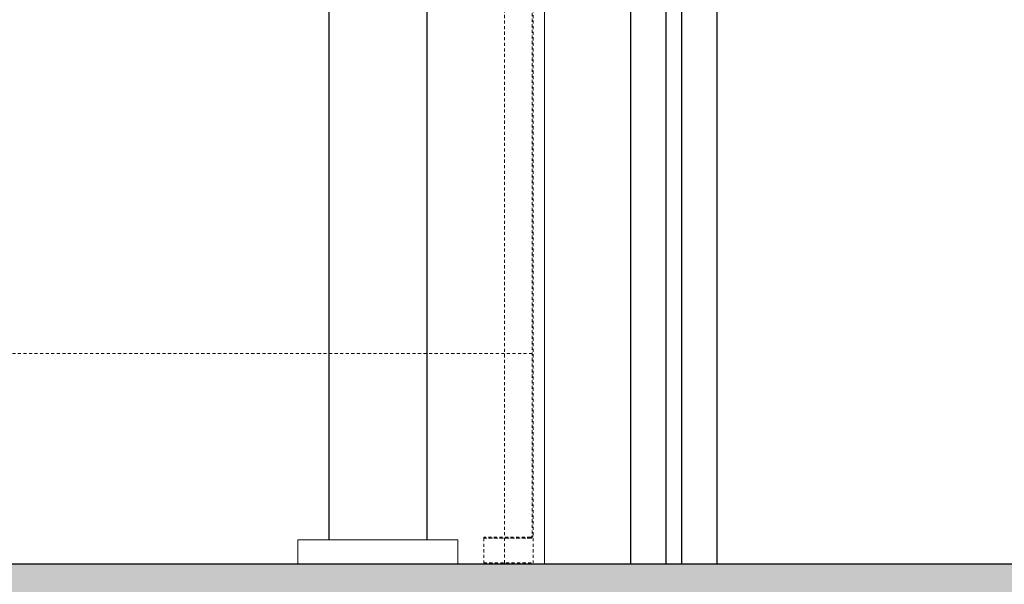
# Model space of a CAD drawing. Extents: x -277 to 148, y -99 to 381.
# Drawn here: x -242 to -202, y -5 to 18 of the extents above; entities that cross this region are included whole.
import ezdxf

# ---------------------------------------------------------------- set-up
doc = ezdxf.new("R2010")
doc.units = 0
doc.header["$LTSCALE"] = 0.5
doc.header["$MEASUREMENT"] = 0
doc.linetypes.add('HIDDEN', pattern=[0.375, 0.25, -0.125])
for name, color, linetype, lineweight in [('DIM', 86, 'CONTINUOUS', 5), ('DRAW', 152, 'CONTINUOUS', 25), ('HID', 84, 'HIDDEN', 5), ('TEXT', 92, 'CONTINUOUS', 5), ('Visible (ANSI)', 7, 'CONTINUOUS', 9)]:
    doc.layers.add(name, color=color, linetype=linetype, lineweight=lineweight)

# ---------------------------------------------------------------- blocks, each defined once
blk = doc.blocks.new('A$C48D548AF')
at = {"layer": 'HID'}
for p, q in [((18.774, -18.209), (18.774, -64.985)), ((18.81, -64.985), (18.81, -18.209)), ((18.774, -57.633), (-23.226, -57.633)), ((16.81, -65.061), (16.81, -65.097)), ((16.81, -65.061), (16.842, -65.061)), ((16.81, -65.097), (18.81, -65.097)), ((16.81, -65.097), (16.81, -66.097)), ((18.698, -65.061), (16.842, -65.061)), ((18.698, -65.097), (16.842, -65.097)), ((18.81, -65.097), (18.81, -66.097)), ((16.81, -66.097), (18.81, -66.097))]:
    blk.add_line(p, q, dxfattribs=at)
for radius in [0.076, 0.112]:
    blk.add_arc((18.698, -64.985), radius, 270, 0, dxfattribs=at)

msp = doc.modelspace()

# ---------------------------------------------------------------- hatches: boundary and pattern name
at = {"layer": 'TEXT'}
h = msp.add_hatch(dxfattribs=at)
h.set_pattern_fill('AR-CONC', color=256, scale=0.75)
h.set_pattern_definition([(50, (143.7747, 109.9814), (5.37945, -0.47064), [0.5625, -6.1875]), (355, (143.7747, 109.9814), (-1.040635, 5.64144), [0.45, -4.95]), (100.4514, (144.223, 109.942), (4.338816, 5.1708), [0.47805, -5.258566]), (46.1842, (143.775, 111.4814), (8.00431, -1.24139), [0.84375, -9.28125]), (96.6356, (144.442, 111.378), (7.00996, 7.30589), [0.71708, -7.88785]), (351.1842, (143.775, 111.4814), (7.00996, 7.30589), [0.675, -7.425]), (21, (144.5247, 111.1064), (4.476803, -3.01964), [0.5625, -6.1875]), (326, (144.5247, 111.1064), (1.824865, 5.438625), [0.45, -4.95]), (71.4514, (144.898, 110.855), (6.30167, 2.418984), [0.47805, -5.258566]), (37.5, (143.7747, 109.9814), (0.091199, 2.496704), [0, -4.89, 0, -5.025, 0, -4.96875]), (7.5, (143.7747, 109.9814), (1.973022, 2.958088), [0, -2.865, 0, -4.7775, 0, -1.89375]), (327.5, (142.1022, 109.9814), (4.003668, -0.1691615), [0, -1.875, 0, -5.85, 0, -7.7625]), (317.5, (141.3522, 109.9814), (4.373896, 0.750787), [0, -2.4375, 0, -3.885, 0, -5.5125])])
h.paths.add_polyline_path([(-177.95261, -4.03708), (-277.20261, -4.03708), (-277.20261, -16.03708), (-177.95261, -16.03708)])
h.paths.add_polyline_path([(-183.95261, 39.96292), (-191.57761, 39.96292), (-191.57761, 39.07162), (-191.57761, -4.03708), (-183.95261, -4.03708)])
h.paths.add_polyline_path([(-176.45261, 43.96292), (-191.57761, 43.96292), (-191.57761, 41.41292), (-191.57761, 39.96292), (-183.95261, 39.96292), (-176.45261, 39.96292), (-176.45261, 41.60672), (-177.0942, 41.96543), (-176.44292, 41.96543), (-175.78021, 41.96543), (-176.45261, 42.30654)])
h.paths.add_polyline_path([(-263.57761, 43.96342), (-271.20261, 43.96244), (-271.20261, -4.03708), (-263.57761, -4.03708)])
h.paths.add_polyline_path([(-176.45261, 187.96292), (-191.57761, 187.96292), (-191.57761, 185.41292), (-191.57761, 183.96292), (-176.45261, 183.96292), (-176.45261, 185.60797), (-177.0942, 185.96667), (-176.44292, 185.96667), (-175.78021, 185.96667), (-176.45261, 186.30778)])

# ---------------------------------------------------------------- linework, layer by layer
at = {"layer": 'DIM'}
for p, q in [((-230.57279, -3.06909), (-224.08835, -3.06909)), ((-230.57279, -3.06909), (-230.57279, -4.03708)), ((-224.08835, -3.06909), (-224.08835, -4.03708))]:
    msp.add_line(p, q, dxfattribs=at)
msp.add_lwpolyline([(-241.07761, -4.03708), (-237.57761, -4.03708)], dxfattribs=at)
at = {"layer": 'DRAW'}
for p, q in [((-217.08353, -4.03708), (-217.08353, 148.05351)), ((-215.64853, -4.03708), (-215.64853, 148.05351)), ((-215.01853, -4.03708), (-215.01853, 148.05351)), ((-213.58353, -4.03708), (-213.58353, 148.05351)), ((-229.31557, 126.96292), (-229.31557, -3.06909)), ((-225.34557, 126.96292), (-225.34557, -3.06909)), ((-277.20261, -4.03708), (-177.95261, -4.03708))]:
    msp.add_line(p, q, dxfattribs=at)
at = {"layer": 'HID'}
msp.add_line((-222.20261, 127.96292), (-222.20261, -4.03708), dxfattribs=at)
at = {"layer": 'Visible (ANSI)'}
msp.add_line((-220.57761, 129.58792), (-220.57761, -4.03708), dxfattribs=at)

# ---------------------------------------------------------------- block references
msp.add_blockref('A$C48D548AF', (-239.8519, 62.09627), dxfattribs=at)

doc.saveas('drawing.dxf')
